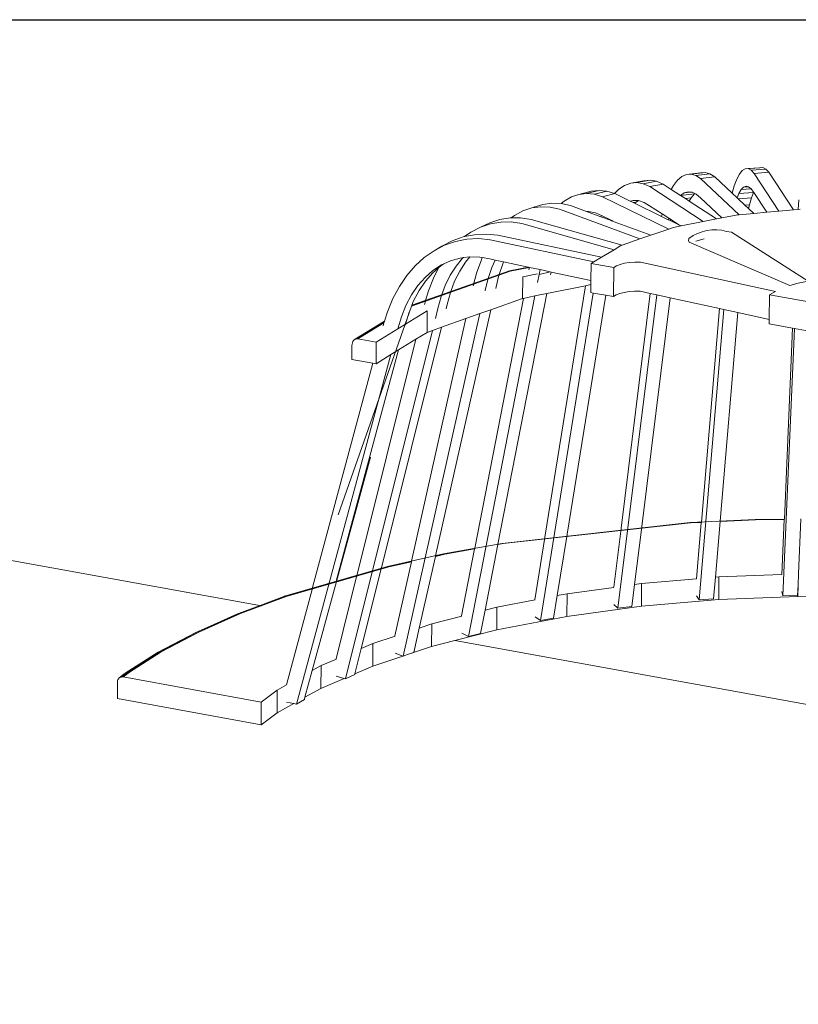
# Model space of a CAD drawing. Units: inches. Extents: x -3.2 to 18, y 0 to 8.
# Drawn here: x 9.6 to 10, y 6.8 to 7.3 of the extents above; entities that cross this region are included whole.
import ezdxf

# ---------------------------------------------------------------- set-up
doc = ezdxf.new("R2010")
doc.units = ezdxf.units.IN
doc.header["$MEASUREMENT"] = 0
doc.linetypes.add('PDF_IMPORT', pattern=[1, 0.8, -0.2])
doc.layers.add('PDF97_DRAWINGS$$$22223$AlphaGuard$MT$Plus$Roof$Drain$Detail$$Precast$Concrete$Deck', color=7, linetype='Continuous')
picture_1 = doc.add_image_def('image3.png', size_in_pixel=(1181, 2173))

msp = doc.modelspace()

# ---------------------------------------------------------------- linework, layer by layer
at = {"layer": 'PDF97_DRAWINGS$$$22223$AlphaGuard$MT$Plus$Roof$Drain$Detail$$Precast$Concrete$Deck', "lineweight": 15}
for points in [[(9.93559, 7.20056), (9.93389, 7.20215), (9.93091, 7.20496), (9.93042, 7.20541), (9.92818, 7.20751), (9.9203, 7.21489), (9.91812, 7.21626), (9.91598, 7.21687), (9.91387, 7.21673), (9.90749, 7.21593), (9.90545, 7.21504), (9.9035, 7.21341), (9.90167, 7.21105), (9.90064, 7.20923), (9.89694, 7.21165), (9.89402, 7.2129), (9.89113, 7.2134), (9.8883, 7.21315), (9.8823, 7.21205), (9.87957, 7.21105), (9.87695, 7.20932), (9.87497, 7.20734)], [(9.92818, 7.20751), (9.92912, 7.2109), (9.93024, 7.2139), (9.93143, 7.21618), (9.93268, 7.21775), (9.93398, 7.21856), (9.94063, 7.21905), (9.94197, 7.21911), (9.94334, 7.21842), (9.94473, 7.21698), (9.95583, 7.19996), (9.95799, 7.20015), (9.95892, 7.20023)], [(9.88408, 7.20293), (9.88338, 7.20327), (9.8821, 7.20389), (9.88201, 7.20394), (9.87508, 7.20731), (9.87497, 7.20734), (9.87146, 7.20841), (9.86788, 7.20876), (9.86438, 7.20837), (9.85885, 7.20698), (9.85548, 7.20585), (9.85225, 7.20398), (9.85091, 7.20285)], [(9.92102, 7.19585), (9.90872, 7.20392), (9.907, 7.20506), (9.90488, 7.20645), (9.90485, 7.20647), (9.90064, 7.20923)], [(9.93444, 7.21072), (9.93557, 7.21046), (9.93561, 7.21045), (9.93676, 7.2095), (9.93678, 7.20948), (9.93787, 7.20795), (9.93797, 7.20782), (9.94376, 7.1989), (9.93791, 7.19839), (9.93127, 7.1978), (9.93067, 7.19775), (9.92348, 7.19634), (9.91382, 7.20542), (9.91195, 7.20701), (9.9113, 7.20732), (9.9101, 7.20791), (9.90939, 7.20799), (9.90828, 7.20812)], [(9.90872, 7.20392), (9.90959, 7.20539), (9.91119, 7.20725), (9.9113, 7.20732)], [(9.93791, 7.19839), (9.93559, 7.20056), (9.93598, 7.20231), (9.93686, 7.2054), (9.93783, 7.20786), (9.93787, 7.20795)], [(9.92348, 7.19634), (9.92102, 7.19585), (9.91508, 7.19469), (9.90504, 7.19271), (9.90165, 7.19204), (9.89953, 7.19131), (9.89136, 7.18849), (9.87484, 7.19462), (9.87409, 7.19491), (9.8737, 7.19505), (9.87313, 7.19526), (9.86881, 7.19687), (9.86231, 7.19928), (9.85512, 7.20195), (9.85091, 7.20285), (9.85085, 7.20287), (9.84663, 7.20304), (9.84253, 7.20247), (9.83855, 7.20116), (9.83849, 7.20112), (9.83759, 7.20083), (9.83361, 7.19952), (9.82983, 7.19749), (9.82832, 7.19633)], [(9.88339, 7.20428), (9.88403, 7.20425), (9.88584, 7.20417), (9.88587, 7.20416), (9.88834, 7.20336), (9.89084, 7.20187), (9.89651, 7.19814), (9.89622, 7.19701), (9.89926, 7.19553), (9.89977, 7.19528), (9.90401, 7.19322), (9.90504, 7.19271)], [(9.89622, 7.19701), (9.88408, 7.20293), (9.88475, 7.20352), (9.88587, 7.20416)], [(9.95832, 7.20446), (9.95799, 7.20015)], [(9.86231, 7.19928), (9.86328, 7.19928), (9.86636, 7.19861), (9.86904, 7.19743), (9.86948, 7.19725), (9.87322, 7.19542), (9.87374, 7.19516), (9.87421, 7.19493), (9.87484, 7.19462)], [(9.89651, 7.19814), (9.89947, 7.1962), (9.90069, 7.1954), (9.90401, 7.19322)], [(9.94376, 7.1989), (9.94921, 7.19938), (9.95583, 7.19996)], [(9.80721, 7.18786), (9.81012, 7.18995), (9.81441, 7.19217), (9.81866, 7.19405), (9.82315, 7.19555), (9.82781, 7.19633), (9.82832, 7.19633), (9.83257, 7.19637), (9.8374, 7.19567), (9.87842, 7.18402), (9.87791, 7.18384), (9.87478, 7.18196), (9.86913, 7.17856), (9.86567, 7.17648), (9.86442, 7.17573), (9.86434, 7.16803), (9.86433, 7.16618)], [(9.86904, 7.19743), (9.86881, 7.19687)], [(9.86913, 7.17856), (9.82227, 7.18856), (9.81696, 7.18903), (9.81173, 7.18875), (9.80721, 7.18786), (9.80662, 7.18774), (9.80168, 7.18601), (9.79697, 7.18358), (9.79346, 7.18151), (9.78904, 7.17839), (9.78491, 7.17463), (9.78115, 7.17025), (9.77779, 7.16531), (9.77485, 7.15985), (9.77237, 7.15393), (9.77099, 7.14959), (9.77098, 7.14954), (9.77091, 7.14929), (9.77077, 7.14886), (9.77037, 7.14761)], [(9.89136, 7.18849), (9.8865, 7.18681), (9.87842, 7.18402)], [(9.78338, 7.15675), (9.78342, 7.15684), (9.78422, 7.15886), (9.78672, 7.16357), (9.78961, 7.1678), (9.79286, 7.1715), (9.7955, 7.17382), (9.79643, 7.17463), (9.79793, 7.17561)], [(9.79679, 7.17509), (9.79793, 7.17561), (9.80089, 7.17697), (9.80518, 7.1782), (9.80669, 7.17839), (9.80961, 7.17875)], [(9.82129, 7.16437), (9.82147, 7.16525), (9.82275, 7.17044), (9.82279, 7.17059), (9.82281, 7.17069), (9.82285, 7.17078), (9.82446, 7.17554), (9.82487, 7.17647), (9.82105, 7.17729), (9.81871, 7.1778), (9.81525, 7.17841), (9.81415, 7.17861), (9.80961, 7.17875), (9.80765, 7.17639), (9.80502, 7.17229), (9.80275, 7.1677), (9.80101, 7.16306), (9.80098, 7.16297), (9.80088, 7.16271), (9.80087, 7.16267), (9.7994, 7.15726), (9.79888, 7.15521)], [(9.81525, 7.17841), (9.81482, 7.17745), (9.81281, 7.17175), (9.81149, 7.16677), (9.81147, 7.16667), (9.81141, 7.16643), (9.81118, 7.16562)], [(9.82487, 7.17647), (9.836, 7.1741), (9.83607, 7.17408), (9.83648, 7.17399), (9.83657, 7.17397), (9.83633, 7.17293)], [(9.963, 7.14518), (9.9563, 7.14636), (9.9555, 7.1465), (9.94482, 7.14838), (9.94486, 7.15048), (9.94499, 7.16158), (9.94776, 7.16308), (9.88667, 7.17639), (9.88421, 7.17637), (9.88181, 7.17617), (9.87957, 7.17582), (9.87757, 7.17531), (9.8759, 7.17468)], [(9.7955, 7.17382), (9.79315, 7.16915), (9.79088, 7.16335), (9.78962, 7.15904), (9.78959, 7.15895), (9.78952, 7.1587), (9.78906, 7.15713)], [(9.83657, 7.17397), (9.84136, 7.17295), (9.84595, 7.17197), (9.84636, 7.17188)], [(9.84611, 7.17064), (9.84636, 7.17188), (9.86434, 7.16803)], [(9.80595, 7.00857), (9.80898, 7.00704), (9.81443, 7.00845), (9.81649, 7.01896), (9.82228, 7.04863), (9.82232, 7.04881), (9.82233, 7.04888), (9.84445, 7.16215), (9.83901, 7.16104), (9.83381, 7.15998)], [(9.86189, 7.16568), (9.84357, 7.05202), (9.84357, 7.05197), (9.84353, 7.05179), (9.83902, 7.02375)], [(9.87466, 7.02161), (9.87647, 7.01985), (9.88277, 7.02067), (9.88401, 7.03058), (9.88727, 7.0567), (9.88728, 7.05686), (9.88729, 7.0569), (9.90019, 7.16024), (9.89409, 7.16157), (9.89114, 7.16221), (9.88654, 7.16322), (9.88407, 7.16319), (9.88168, 7.163), (9.87943, 7.16264), (9.87745, 7.16213), (9.87577, 7.1615), (9.87449, 7.16075), (9.87106, 7.16136), (9.86542, 7.16235), (9.86429, 7.16255), (9.86433, 7.16618), (9.86189, 7.16568), (9.84445, 7.16215)], [(9.89114, 7.16221), (9.87796, 7.0561), (9.87794, 7.05605), (9.87793, 7.05589), (9.87463, 7.0294)], [(9.80584, 7.01637), (9.81175, 7.04671), (9.81179, 7.0469), (9.8118, 7.04697), (9.83381, 7.15998), (9.83347, 7.15991), (9.81914, 7.15484), (9.8142, 7.15309), (9.80787, 7.15085), (9.79682, 7.14693), (9.79267, 7.14546), (9.79028, 7.14461), (9.78515, 7.14146), (9.77744, 7.1367), (9.77392, 7.13452), (9.76721, 7.13038), (9.7658, 7.13063), (9.75627, 7.13232), (9.75631, 7.1386), (9.75636, 7.13928), (9.75652, 7.13991), (9.75677, 7.14047), (9.75711, 7.14094), (9.75751, 7.1413), (9.77099, 7.14959)], [(9.83908, 7.01595), (9.84153, 7.01429), (9.84745, 7.01542), (9.8491, 7.02557), (9.85357, 7.0532), (9.85359, 7.05336), (9.8536, 7.05341), (9.87106, 7.16136)], [(9.90019, 7.16024), (9.92241, 7.15538), (9.91424, 7.05884), (9.91424, 7.0588), (9.91422, 7.05865), (9.91207, 7.03324)], [(9.77583, 6.99959), (9.77938, 6.99823), (9.77941, 6.99821), (9.78146, 6.99892), (9.7843, 6.99989), (9.78678, 7.01094), (9.79407, 7.04334), (9.79412, 7.04354), (9.79413, 7.04362), (9.81914, 7.15484)], [(9.78044, 7.1478), (9.78055, 7.14825), (9.78059, 7.14836), (9.78217, 7.15374)], [(9.91202, 7.02547), (9.91319, 7.02361), (9.91975, 7.02412), (9.92059, 7.0339), (9.92272, 7.05904), (9.92273, 7.0592), (9.92275, 7.05924), (9.93078, 7.15355)], [(9.94486, 7.15048), (9.93078, 7.15355), (9.92433, 7.15496), (9.92241, 7.15538)], [(9.80787, 7.15085), (9.78328, 7.04121), (9.78327, 7.04113), (9.78322, 7.04093), (9.77569, 7.00739)], [(9.75769, 6.99024), (9.76055, 7.00173), (9.76956, 7.03775), (9.7696, 7.03797), (9.76963, 7.03807), (9.79682, 7.14693)], [(9.93866, 7.05998), (9.95174, 7.06019), (9.9555, 7.1465)], [(9.78515, 7.14146), (9.75867, 7.03515), (9.75864, 7.03506), (9.75859, 7.03484), (9.74914, 6.99696)], [(9.74932, 7.03237), (9.74938, 7.03259), (9.74941, 7.03269), (9.77744, 7.1367)], [(9.7658, 7.13063), (9.73853, 7.0293), (9.73851, 7.02918)], [(10.11646, 7.12027), (10.12205, 7.11944), (10.12674, 7.11873), (10.14274, 7.11635), (10.15655, 7.04144), (10.15656, 7.04137), (10.15659, 7.04118), (10.16242, 7.00959), (10.16445, 6.99854), (10.15995, 7.00009), (10.13039, 7.00802), (10.09851, 7.01455), (10.06479, 7.0196), (10.02976, 7.02308), (9.99395, 7.02496), (9.95788, 7.0252), (9.92209, 7.0238), (9.88712, 7.02078), (9.85352, 7.01618), (9.82176, 7.01007), (9.80282, 7.00522), (9.79235, 7.00254), (9.78146, 6.99892)], [(9.95055, 7.02746), (9.95103, 7.02553), (9.95774, 7.0257), (9.95794, 7.03034), (9.95816, 7.03544), (9.95925, 7.06012), (9.95925, 7.06027), (9.95925, 7.06031)], [(9.95174, 7.06019), (9.95173, 7.06015), (9.95173, 7.06), (9.95065, 7.03519)], [(9.72591, 7.0253), (9.7257, 7.02522), (9.72555, 7.02518), (9.72552, 7.02516), (9.7148, 7.02114), (9.70512, 7.01752), (9.70474, 7.01738), (9.68577, 7.00896), (9.66875, 6.99996), (9.65391, 6.99047), (9.65384, 6.99044), (9.65344, 6.99017), (9.65311, 6.98981), (9.65287, 6.98937), (9.65272, 6.98887), (9.65271, 6.98884)], [(9.77938, 6.99823), (9.76574, 6.99369), (9.75769, 6.99024), (9.7576, 6.98988), (9.75337, 6.98797), (9.75279, 6.98814), (9.74927, 6.98918)], [(9.73001, 6.97677), (9.72253, 6.97259), (9.71529, 6.96715), (9.65033, 6.97901), (9.65034, 6.98651), (9.65039, 6.98705), (9.65054, 6.98754), (9.65079, 6.98798), (9.65111, 6.98835), (9.65151, 6.98862), (9.65197, 6.98879), (9.65246, 6.98886), (9.65271, 6.98884), (9.65298, 6.98882), (9.65446, 6.98999), (9.65529, 6.99064), (9.6549, 6.99067), (9.65478, 6.99068), (9.6544, 6.99063), (9.65428, 6.99061), (9.65391, 6.99047)], [(9.65111, 6.98835), (9.65344, 6.99017)], [(9.65151, 6.98862), (9.65384, 6.99044)], [(9.65168, 6.98868), (9.65311, 6.98981)], [(9.65197, 6.98879), (9.65428, 6.99061)], [(9.65218, 6.98882), (9.65287, 6.98937)], [(9.65246, 6.98886), (9.65478, 6.99068)], [(9.65268, 6.98885), (9.65272, 6.98887)], [(9.7351, 6.97961), (9.73836, 6.9917)], [(9.75279, 6.98814), (9.74234, 6.98366), (9.7351, 6.97961), (9.73482, 6.97859), (9.73134, 6.97647), (9.73001, 6.97677), (9.72674, 6.97749)]]:
    msp.add_lwpolyline(points, dxfattribs=at)
at = {"layer": 'PDF97_DRAWINGS$$$22223$AlphaGuard$MT$Plus$Roof$Drain$Detail$$Precast$Concrete$Deck', "lineweight": 9}
for points in [[(9.93127, 7.1978), (9.91391, 7.21409), (9.91174, 7.21545), (9.90959, 7.21607), (9.90749, 7.21593)], [(9.91598, 7.21687), (9.90959, 7.21607)], [(9.91812, 7.21626), (9.91174, 7.21545)], [(9.94921, 7.19938), (9.93807, 7.21649), (9.9367, 7.21793), (9.93532, 7.21862), (9.93398, 7.21856)], [(9.94197, 7.21911), (9.94055, 7.21901), (9.93532, 7.21862)], [(9.94334, 7.21842), (9.9367, 7.21793)], [(9.94473, 7.21698), (9.93807, 7.21649)], [(9.94063, 7.21905), (9.94055, 7.21901)], [(9.91508, 7.19469), (9.89094, 7.21054), (9.88801, 7.21179), (9.88512, 7.2123), (9.8823, 7.21205)], [(9.89113, 7.2134), (9.88512, 7.2123)], [(9.89402, 7.2129), (9.88801, 7.21179)], [(9.89694, 7.21165), (9.89094, 7.21054)], [(9.9203, 7.21489), (9.91391, 7.21409)], [(9.89953, 7.19131), (9.86956, 7.20592), (9.86593, 7.20702), (9.86236, 7.20738), (9.85885, 7.20698)], [(9.86788, 7.20876), (9.86236, 7.20738)], [(9.87146, 7.20841), (9.86593, 7.20702)], [(9.87508, 7.20731), (9.86956, 7.20592)], [(9.90485, 7.20647), (9.9065, 7.20762), (9.90828, 7.20812)], [(9.91119, 7.20725), (9.90488, 7.20645)], [(9.90939, 7.20799), (9.9065, 7.20762)], [(9.93042, 7.20541), (9.93119, 7.20737), (9.93222, 7.20917), (9.93331, 7.21029), (9.93444, 7.21072)], [(9.93783, 7.20786), (9.93119, 7.20737)], [(9.93676, 7.2095), (9.93222, 7.20917)], [(9.93557, 7.21046), (9.93331, 7.21029)], [(9.88201, 7.20394), (9.88339, 7.20428)], [(9.88403, 7.20425), (9.8821, 7.20389)], [(9.88475, 7.20352), (9.88338, 7.20327)], [(9.90959, 7.20539), (9.907, 7.20506)], [(9.93686, 7.2054), (9.93091, 7.20496)], [(9.93598, 7.20231), (9.93389, 7.20215)], [(9.8865, 7.18681), (9.85018, 7.20031), (9.84592, 7.20122), (9.8417, 7.2014), (9.83759, 7.20083)], [(9.87478, 7.18196), (9.83314, 7.19379), (9.82832, 7.1945), (9.82355, 7.19446), (9.8189, 7.19368), (9.81441, 7.19217)], [(9.87313, 7.19526), (9.87322, 7.19542)], [(9.87374, 7.19516), (9.8737, 7.19505)], [(9.87421, 7.19493), (9.87409, 7.19491)], [(9.89926, 7.19553), (9.89947, 7.1962)], [(9.90069, 7.1954), (9.89977, 7.19528)], [(9.86567, 7.17648), (9.81877, 7.1865), (9.81346, 7.18696), (9.80823, 7.18669), (9.80311, 7.18568), (9.79817, 7.18395), (9.79346, 7.18151)], [(9.90862, 7.18688), (9.90859, 7.18689)], [(9.91548, 7.18682), (9.91177, 7.18588)], [(9.79403, 7.15093), (9.79515, 7.15539), (9.79661, 7.1608), (9.7985, 7.16583), (9.80077, 7.17042), (9.8034, 7.17452), (9.80635, 7.17807), (9.80669, 7.17839)], [(9.81649, 7.16333), (9.81655, 7.16361), (9.81787, 7.16895), (9.81953, 7.17389), (9.82105, 7.17729)], [(9.86442, 7.17573), (9.87462, 7.17394), (9.8759, 7.17468)], [(9.78055, 7.14825), (9.77706, 7.14617), (9.77867, 7.15166), (9.78073, 7.15679), (9.78321, 7.1615), (9.7861, 7.16573), (9.78935, 7.16943), (9.79293, 7.17256), (9.79679, 7.17509)], [(9.82754, 7.17235), (9.83607, 7.17408)], [(9.8279, 7.17226), (9.83648, 7.17399)], [(9.8402, 7.16713), (9.84089, 7.17069), (9.84136, 7.17295)], [(9.84595, 7.17197), (9.84089, 7.17069)], [(9.87462, 7.17394), (9.87449, 7.16075)], [(9.83347, 7.15991), (9.83354, 7.16966), (9.84022, 7.17101)], [(9.84153, 7.01429), (9.86542, 7.16235)], [(9.80898, 7.00704), (9.83901, 7.16104)], [(9.87647, 7.01985), (9.89409, 7.16157)], [(9.79028, 7.14461), (9.79034, 7.15438), (9.78059, 7.14836)], [(9.91319, 7.02361), (9.92433, 7.15496)], [(9.75797, 7.14154), (9.77098, 7.14954)], [(9.77706, 7.14617), (9.76727, 7.14016), (9.759, 7.14162), (9.75848, 7.14165), (9.77091, 7.14929)], [(9.759, 7.14162), (9.77077, 7.14886)], [(9.77941, 6.99821), (9.8142, 7.15309)], [(9.75337, 6.98797), (9.79267, 7.14546)], [(9.95103, 7.02553), (9.9563, 7.14636)], [(9.75751, 7.1413), (9.75797, 7.14154), (9.75848, 7.14165)], [(9.76727, 7.14016), (9.76721, 7.13038)], [(9.73134, 6.97647), (9.77392, 7.13452)], [(9.92272, 7.05904), (9.93878, 7.05979), (9.93872, 7.05994), (9.93862, 7.05994), (9.92273, 7.0592)], [(9.95173, 7.06015), (9.93872, 7.05994), (9.93866, 7.05998), (9.93862, 7.05994)], [(9.93878, 7.05979), (9.95173, 7.06)], [(9.90929, 7.05857), (9.91424, 7.0588)], [(9.90939, 7.05842), (9.91422, 7.05865)], [(9.79407, 7.04334), (9.79825, 7.04426), (9.79796, 7.04439), (9.81179, 7.0469)], [(9.79825, 7.04426), (9.81175, 7.04671)], [(9.82228, 7.04863), (9.82471, 7.04907), (9.82446, 7.0492)], [(9.82232, 7.04881), (9.82446, 7.0492), (9.82424, 7.04922)], [(9.79412, 7.04354), (9.79796, 7.04439), (9.79769, 7.04441)], [(9.77266, 7.03878), (9.78327, 7.04113)], [(9.77298, 7.03866), (9.78322, 7.04093)], [(9.91211, 7.03317), (9.88723, 7.03102)], [(9.92209, 7.0238), (9.92221, 7.03404), (9.92059, 7.0339)], [(9.95065, 7.03515), (9.92221, 7.03404)], [(9.87473, 7.02932), (9.8536, 7.02643)], [(9.88712, 7.02078), (9.88723, 7.03102), (9.88401, 7.03058)], [(9.95788, 7.0252), (9.95794, 7.03034)], [(9.68707, 7.00907), (9.70597, 7.01746), (9.70553, 7.01754), (9.72628, 7.02532), (9.72591, 7.0253)], [(9.70597, 7.01746), (9.72668, 7.02522), (9.72628, 7.02532)], [(9.85352, 7.01618), (9.8536, 7.02643), (9.8491, 7.02557)], [(9.82176, 7.01007), (9.82185, 7.02033), (9.81649, 7.01896)], [(9.83916, 7.02366), (9.82185, 7.02033)], [(9.65529, 6.99064), (9.67014, 7.00011), (9.66966, 7.00017), (9.68661, 7.00914), (9.68618, 7.00911), (9.70462, 7.01729), (9.70512, 7.01752), (9.70553, 7.01754), (9.68661, 7.00914), (9.68707, 7.00907), (9.67014, 7.00011)], [(9.70474, 7.01738), (9.70462, 7.01729)], [(9.80601, 7.01628), (9.79242, 7.01281)], [(9.79235, 7.00254), (9.79242, 7.01281), (9.78678, 7.01094)], [(9.65478, 6.99068), (9.66966, 7.00017), (9.66919, 7.00012), (9.68618, 7.00911), (9.68577, 7.00896)], [(9.77588, 7.00732), (9.7658, 7.00397)], [(9.76574, 6.99369), (9.7658, 7.00397), (9.76055, 7.00173)], [(9.65428, 6.99061), (9.66919, 7.00012), (9.66875, 6.99996)], [(9.74234, 6.98366), (9.74239, 6.99395), (9.73836, 6.9917)], [(9.74931, 6.99691), (9.74239, 6.99395)], [(9.65272, 6.98887), (9.65446, 6.98999)], [(9.65287, 6.98937), (9.6549, 6.99067)], [(9.72253, 6.97259), (9.72257, 6.98289), (9.71534, 6.97747), (9.65298, 6.98882)], [(9.65311, 6.98981), (9.6544, 6.99063)], [(9.72678, 6.98524), (9.72257, 6.98289)], [(9.71534, 6.97747), (9.71529, 6.96715)]]:
    msp.add_lwpolyline(points, dxfattribs=at)
at = {"layer": 'PDF97_DRAWINGS$$$22223$AlphaGuard$MT$Plus$Roof$Drain$Detail$$Precast$Concrete$Deck', "lineweight": 15}
msp.add_lwpolyline([(9.92567, 7.19026), (9.92787, 7.18985), (9.96255, 7.16769), (9.95801, 7.16691), (9.95426, 7.16573), (9.90867, 7.18532), (9.9084, 7.18619), (9.90859, 7.18689), (9.90862, 7.18706, -0.233323)], format="xyb", close=True, dxfattribs=at)
at = {"layer": 'PDF97_DRAWINGS$$$22223$AlphaGuard$MT$Plus$Roof$Drain$Detail$$Precast$Concrete$Deck', "linetype": 'PDF_IMPORT', "lineweight": 9, "ltscale": 0.012505}
msp.add_lwpolyline([(9.78327, 7.15649), (9.8279, 7.17226), (9.82754, 7.17235)], dxfattribs=at)
at = {"layer": 'PDF97_DRAWINGS$$$22223$AlphaGuard$MT$Plus$Roof$Drain$Detail$$Precast$Concrete$Deck', "linetype": 'PDF_IMPORT', "lineweight": 9, "ltscale": 0.012462}
msp.add_lwpolyline([(9.78338, 7.15675), (9.82754, 7.17235), (9.82719, 7.17231)], dxfattribs=at)
at = {"layer": 'PDF97_DRAWINGS$$$22223$AlphaGuard$MT$Plus$Roof$Drain$Detail$$Precast$Concrete$Deck', "linetype": 'PDF_IMPORT', "lineweight": 15, "ltscale": 0.012447}
msp.add_lwpolyline([(9.78342, 7.15684), (9.82719, 7.17231), (9.836, 7.1741)], dxfattribs=at)
at = {"layer": 'PDF97_DRAWINGS$$$22223$AlphaGuard$MT$Plus$Roof$Drain$Detail$$Precast$Concrete$Deck', "linetype": 'PDF_IMPORT', "lineweight": 9, "ltscale": 0.027032}
msp.add_lwpolyline([(9.94499, 7.16158), (10.09652, 7.13498), (10.09986, 7.13706)], dxfattribs=at)
at = {"layer": 'PDF97_DRAWINGS$$$22223$AlphaGuard$MT$Plus$Roof$Drain$Detail$$Precast$Concrete$Deck', "linetype": 'PDF_IMPORT', "lineweight": 15, "ltscale": 0.047177}
msp.add_lwpolyline([(9.73836, 6.9917), (9.78327, 7.15649), (9.73844, 7.02894), (9.72669, 6.98526)], dxfattribs=at)
at = {"layer": 'PDF97_DRAWINGS$$$22223$AlphaGuard$MT$Plus$Roof$Drain$Detail$$Precast$Concrete$Deck', "linetype": 'PDF_IMPORT', "lineweight": 15, "ltscale": 1.91471}
for points in [[(9.30935, 7.09446), (9.71547, 7.02102)], [(9.80283, 7.00522), (10.26851, 6.92101)]]:
    msp.add_lwpolyline(points, dxfattribs=at)
at = {"layer": 'PDF97_DRAWINGS$$$22223$AlphaGuard$MT$Plus$Roof$Drain$Detail$$Precast$Concrete$Deck', "linetype": 'PDF_IMPORT', "lineweight": 15, "ltscale": 0.027444}
msp.add_lwpolyline([(9.72591, 7.0253), (9.77235, 7.03879), (9.79769, 7.04441), (9.82424, 7.04922), (9.90918, 7.05861), (9.93866, 7.05998)], dxfattribs=at)
at = {"layer": 'PDF97_DRAWINGS$$$22223$AlphaGuard$MT$Plus$Roof$Drain$Detail$$Precast$Concrete$Deck', "linetype": 'PDF_IMPORT', "lineweight": 9, "ltscale": 0.027443}
msp.add_lwpolyline([(9.82446, 7.0492), (9.90929, 7.05857), (9.90918, 7.05861)], dxfattribs=at)
at = {"layer": 'PDF97_DRAWINGS$$$22223$AlphaGuard$MT$Plus$Roof$Drain$Detail$$Precast$Concrete$Deck', "linetype": 'PDF_IMPORT', "lineweight": 9, "ltscale": 0.027457}
msp.add_lwpolyline([(9.82471, 7.04907), (9.90939, 7.05842), (9.90929, 7.05857)], dxfattribs=at)
at = {"layer": 'PDF97_DRAWINGS$$$22223$AlphaGuard$MT$Plus$Roof$Drain$Detail$$Precast$Concrete$Deck', "linetype": 'PDF_IMPORT', "lineweight": 9, "ltscale": 0.014363}
msp.add_lwpolyline([(9.72628, 7.02532), (9.77266, 7.03878), (9.77235, 7.03879)], dxfattribs=at)
at = {"layer": 'PDF97_DRAWINGS$$$22223$AlphaGuard$MT$Plus$Roof$Drain$Detail$$Precast$Concrete$Deck', "linetype": 'PDF_IMPORT', "lineweight": 9, "ltscale": 0.013824}
msp.add_lwpolyline([(9.72668, 7.02522), (9.77298, 7.03866), (9.77266, 7.03878)], dxfattribs=at)

# ---------------------------------------------------------------- referenced raster images: frames only (the image files are external)
at = {"layer": 'PDF97_DRAWINGS$$$22223$AlphaGuard$MT$Plus$Roof$Drain$Detail$$Precast$Concrete$Deck'}
image = msp.add_image(picture_1, insert=(8.52213, 0.82178), size_in_units=(3.51392, 6.46417), dxfattribs=at)
image.dxf.flags = 15

doc.saveas('drawing.dxf')
